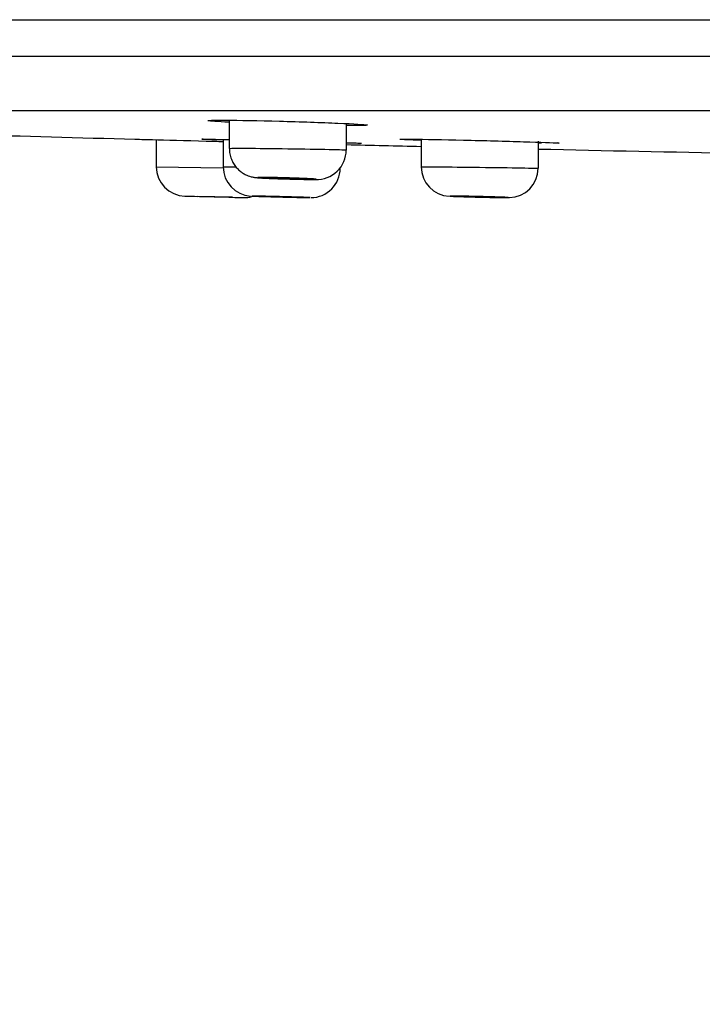
# Model space of a CAD drawing. Units: millimetres. Extents: x 7 to 203, y 5 to 291.
# Drawn here: x 33 to 45, y 66 to 83 of the extents above; entities that cross this region are included whole.
import ezdxf
from ezdxf.enums import TextEntityAlignment as Align

# ---------------------------------------------------------------- set-up
doc = ezdxf.new("R2010")
doc.units = ezdxf.units.MM
doc.layers.add('Layer1', color=7, linetype='Continuous')
doc.layers.add('Layer3', color=7, linetype='Continuous')
doc.styles.add('SEACAD_Arial', font='arial.ttf')
doc.styles.add('SEACAD_Solid_Edge_ANSI1_Symbols', font='semeca1.ttf')
doc.dimstyles.new('TPI_1_2', dxfattribs={"dimtxt": 6, "dimasz": 6, "dimexe": 3, "dimexo": 0, "dimgap": 1.5, "dimtad": 0, "dimtih": 1, "dimtoh": 1, "dimdec": 0, "dimlfac": 2, "dimtxsty": 'SEACAD_Arial', "dimblk1": '_SE_FILLED', "dimblk2": '_SE_FILLED', "dimsah": 1, "dimcen": 3, "dimadec": 0, "dimazin": 0, "dimtfac": 0.7, "dimtdec": 3, "dimtofl": 0, "dimtmove": 0, "dimatfit": 3, "dimfxl": 1, "dimarcsym": 0})

# ---------------------------------------------------------------- blocks, each defined once
blk = doc.blocks.new('DMBLK30')
at = {"layer": 'Layer3', "linetype": 'Continuous'}
for points in [[(24.39, 53.031), (24.39, 55.031), (18.39, 54.031)], [(167.378, 53.031), (173.378, 54.031), (167.378, 55.031)]]:
    blk.add_hatch(color=7, dxfattribs=at).paths.add_polyline_path(points)
at = {"layer": 'Layer3', "color": 7, "linetype": 'Continuous'}
for p, q in [((18.39, 82.479), (18.39, 51.031)), ((173.378, 82.479), (173.378, 51.031)), ((18.39, 54.031), (82.72, 54.031)), ((109.049, 54.031), (173.378, 54.031))]:
    blk.add_line(p, q, dxfattribs=at)
for s, style, p in [('O', 'SEACAD_Solid_Edge_ANSI1_Symbols', (84.82, 57.031)), ('310', 'SEACAD_Arial', (92.862, 57.031))]:
    blk.add_text(s, height=6, dxfattribs=dict(at, style=style)).set_placement(p, align=Align.TOP_LEFT)
blk = doc.blocks.new('_SE_FILLED')
at = {"color": 0}
blk.add_line((0, 0), (-1, 0), dxfattribs=at)
blk.add_solid([(0, 0), (-1, -0.1665), (-1, 0.1665), (0, 0)], dxfattribs=at)

msp = doc.modelspace()

# ---------------------------------------------------------------- linework, layer by layer
at = {"layer": 'Layer1', "color": 7, "linetype": 'Continuous'}
for p, q in [((18.486, 82.828), (173.282, 82.828)), ((18.486, 82.828), (173.282, 82.828)), ((18.418, 82.206), (173.35, 82.206)), ((19.931, 81.275), (171.837, 81.275)), ((36.681, 81.109), (36.681, 80.627)), ((38.681, 80.599), (38.681, 81.053)), ((35.434, 80.775), (35.434, 80.312)), ((36.577, 80.78), (36.577, 80.312)), ((39.962, 80.774), (39.962, 80.311)), ((41.958, 80.75), (41.958, 80.287)), ((35.434, 80.312), (36.578, 80.297)), ((35.921, 79.812), (36.921, 79.786)), ((36.734, 79.791), (36.134, 79.807)), ((41.432, 79.786), (41.467, 79.787))]:
    msp.add_line(p, q, dxfattribs=at)
for centre, radius, start, end in [((72.677, 1475.365), 1395.087, 268.337903, 268.45534), ((72.677, 1475.365), 1395.087, 268.603665, 268.656177), ((38.178, 80.597), 0.501, 267.475, 0.2186), ((72.677, 1475.365), 1395.087, 268.738338, 268.879354), ((35.934, 80.312), 0.5, 180.0295, 268.5029), ((37.076, 80.311), 0.5, 180.013, 266.2608), ((40.459, 80.307), 0.497, 179.569, 267.6571), ((38.077, 80.284), 0.498, 270.1733, 0.2952), ((41.459, 80.286), 0.499, 270.8705, 0.1421), ((38.13, 81.286), 1.189, 269.9379, 271.2746), ((72.677, 1474.415), 1395.087, 268.490518, 268.499177), ((36.934, 80.286), 0.5, 268.5189, 285.6278), ((72.677, 1474.415), 1395.087, 268.523511, 268.531363)]:
    msp.add_arc(centre, radius, start, end, dxfattribs=at)
for points, knots in [([(36.317, 81.104), (36.339, 81.108), (36.443, 81.11), (36.845, 81.108), (37.182, 81.102), (37.894, 81.084), (38.262, 81.071), (38.814, 81.047), (38.998, 81.036), (39.037, 81.028), (39.038, 81.028), (39.039, 81.028)], [0, 0, 0, 0, 0.2027836, 0.2027836, 0.465175, 0.465175, 0.7275665, 0.7275665, 0.989958, 0.989958, 1, 1, 1, 1]), ([(35.067, 80.785), (35.067, 80.785), (35.175, 80.782), (35.592, 80.771), (35.931, 80.762), (36.382, 80.751), (36.48, 80.748), (36.577, 80.746)], [0, 0, 0, 0, 0.404256, 0.404256, 0.871747, 0.871747, 1, 1, 1, 1]), ([(36.573, 80.77), (36.375, 80.776), (36.247, 80.781), (36.213, 80.784), (36.21, 80.784), (36.209, 80.784)], [0, 0, 0, 0, 0.890441, 0.890441, 1, 1, 1, 1]), ([(36.21, 80.785), (36.218, 80.786), (36.326, 80.785), (36.563, 80.78), (36.619, 80.779), (36.679, 80.778)], [0, 0, 0, 0, 0.788922, 0.788922, 1, 1, 1, 1]), ([(38.684, 80.725), (38.819, 80.721), (38.905, 80.718), (38.935, 80.715), (38.937, 80.715), (38.938, 80.715)], [0, 0, 0, 0, 0.853639, 0.853639, 1, 1, 1, 1]), ([(39.593, 80.783), (39.605, 80.785), (39.711, 80.786), (40.121, 80.781), (40.457, 80.775), (41.168, 80.758), (41.536, 80.748), (42.093, 80.73), (42.276, 80.723), (42.317, 80.718), (42.319, 80.718), (42.32, 80.717)], [0, 0, 0, 0, 0.2090598, 0.2090598, 0.4650318, 0.4650318, 0.7210038, 0.7210038, 0.9769758, 0.9769758, 1, 1, 1, 1]), ([(39.957, 80.764), (39.76, 80.771), (39.631, 80.777), (39.596, 80.781), (39.594, 80.781), (39.593, 80.782)], [0, 0, 0, 0, 0.897196, 0.897196, 1, 1, 1, 1]), ([(36.682, 80.627), (36.683, 80.629), (36.742, 80.63), (36.995, 80.63), (37.23, 80.628), (37.742, 80.622), (38.017, 80.618), (38.456, 80.609), (38.611, 80.605), (38.675, 80.601), (38.681, 80.6), (38.681, 80.599)], [0, 0, 0, 0, 0.187232, 0.187232, 0.437187, 0.437187, 0.687142, 0.687142, 0.937097, 0.937097, 1, 1, 1, 1]), ([(36.683, 80.627), (36.683, 80.601), (36.684, 80.549), (36.706, 80.466), (36.741, 80.386), (36.786, 80.318), (36.838, 80.262), (36.893, 80.217), (36.949, 80.183), (37.002, 80.159), (37.049, 80.144), (37.087, 80.135), (37.116, 80.131), (37.14, 80.128), (37.169, 80.125), (37.2, 80.123), (37.227, 80.121), (37.238, 80.121)], [0, 0, 0, 0, 0.074732, 0.170904, 0.26074, 0.345021, 0.423999, 0.497585, 0.565382, 0.626544, 0.679196, 0.720759, 0.756654, 0.795823, 0.850259, 0.949392, 1, 1, 1, 1]), ([(36.577, 80.312), (36.577, 80.312), (36.583, 80.312), (36.627, 80.312), (36.696, 80.312), (36.793, 80.311)], [0, 0, 0, 0, 0.2943967, 0.2943967, 1, 1, 1, 1]), ([(39.961, 80.311), (39.961, 80.312), (39.986, 80.312), (40.136, 80.312), (40.336, 80.311), (40.818, 80.306), (41.098, 80.303), (41.586, 80.296), (41.783, 80.292), (41.933, 80.289), (41.959, 80.288), (41.959, 80.287)], [0, 0, 0, 0, 0.124944, 0.124944, 0.374831, 0.374831, 0.624717, 0.624717, 0.874604, 0.874604, 1, 1, 1, 1]), ([(37.21, 80.13), (37.2, 80.13), (37.192, 80.13), (37.185, 80.13), (37.17, 80.129), (37.165, 80.128), (37.168, 80.127), (37.172, 80.126), (37.186, 80.124), (37.208, 80.123), (37.219, 80.122), (37.234, 80.121), (37.251, 80.12)], [0, 0, 0, 0, 0.143257, 0.143257, 0.143257, 0.48108, 0.48108, 0.48108, 0.819086, 0.819086, 0.819086, 1, 1, 1, 1]), ([(38.131, 80.104), (38.116, 80.105), (38.095, 80.107), (38.07, 80.108), (38.07, 80.108), (38.069, 80.108), (38.069, 80.108), (38.036, 80.11), (37.995, 80.112), (37.948, 80.113), (37.902, 80.115), (37.849, 80.117), (37.795, 80.119), (37.741, 80.121), (37.684, 80.123), (37.628, 80.124), (37.572, 80.125), (37.517, 80.127), (37.465, 80.128), (37.414, 80.129), (37.366, 80.13), (37.325, 80.13), (37.285, 80.13), (37.25, 80.131), (37.224, 80.13), (37.219, 80.13), (37.214, 80.13), (37.21, 80.13)], [0, 0, 0, 0, 0.1083615, 0.1083615, 0.1083615, 0.1086217, 0.1086217, 0.1086217, 0.2526286, 0.2526286, 0.2526286, 0.3965844, 0.3965844, 0.3965844, 0.5404578, 0.5404578, 0.5404578, 0.6842537, 0.6842537, 0.6842537, 0.828019, 0.828019, 0.828019, 0.9717834, 0.9717834, 0.9717834, 1, 1, 1, 1]), ([(37.251, 80.12), (37.265, 80.119), (37.281, 80.118), (37.299, 80.118), (37.337, 80.116), (37.382, 80.114), (37.432, 80.112), (37.481, 80.11), (37.536, 80.108), (37.591, 80.107), (37.646, 80.105), (37.704, 80.103), (37.759, 80.102), (37.814, 80.101), (37.868, 80.099), (37.916, 80.099), (37.965, 80.098), (38.009, 80.097), (38.046, 80.097), (38.059, 80.097), (38.072, 80.097), (38.083, 80.097)], [0, 0, 0, 0, 0.079841, 0.079841, 0.079841, 0.251557, 0.251557, 0.251557, 0.423197, 0.423197, 0.423197, 0.594736, 0.594736, 0.594736, 0.766194, 0.766194, 0.766194, 0.937627, 0.937627, 0.937627, 1, 1, 1, 1]), ([(37.469, 80.123), (37.446, 80.123), (37.426, 80.123), (37.411, 80.123), (37.396, 80.123), (37.387, 80.122), (37.383, 80.122), (37.379, 80.121), (37.381, 80.121), (37.389, 80.12), (37.396, 80.119), (37.41, 80.118), (37.428, 80.117), (37.446, 80.116), (37.469, 80.115), (37.495, 80.114), (37.521, 80.113), (37.552, 80.112), (37.583, 80.11), (37.615, 80.109), (37.649, 80.108), (37.683, 80.107), (37.716, 80.106), (37.75, 80.106), (37.782, 80.105), (37.814, 80.104), (37.844, 80.104), (37.87, 80.103), (37.896, 80.103), (37.919, 80.103), (37.937, 80.103), (37.954, 80.103), (37.967, 80.103), (37.974, 80.104)], [0, 0, 0, 0, 0.090847, 0.090847, 0.090847, 0.181693, 0.181693, 0.181693, 0.272549, 0.272549, 0.272549, 0.363446, 0.363446, 0.363446, 0.454394, 0.454394, 0.454394, 0.545381, 0.545381, 0.545381, 0.636377, 0.636377, 0.636377, 0.72735, 0.72735, 0.72735, 0.818276, 0.818276, 0.818276, 0.909153, 0.909153, 0.909153, 1, 1, 1, 1]), ([(37.981, 80.105), (37.981, 80.105), (37.981, 80.105), (37.979, 80.105), (37.975, 80.106), (37.965, 80.107), (37.95, 80.108), (37.936, 80.109), (37.915, 80.11), (37.891, 80.111), (37.867, 80.112), (37.839, 80.113), (37.809, 80.114), (37.778, 80.116), (37.745, 80.117), (37.711, 80.118), (37.678, 80.119), (37.644, 80.12), (37.611, 80.12), (37.578, 80.121), (37.546, 80.122), (37.518, 80.122), (37.501, 80.123), (37.484, 80.123), (37.469, 80.123)], [0, 0, 0, 0, 0.051044, 0.051044, 0.051044, 0.194276, 0.194276, 0.194276, 0.337585, 0.337585, 0.337585, 0.480965, 0.480965, 0.480965, 0.624377, 0.624377, 0.624377, 0.767767, 0.767767, 0.767767, 0.911093, 0.911093, 0.911093, 1, 1, 1, 1]), ([(38.083, 80.097), (38.103, 80.097), (38.12, 80.097), (38.133, 80.097), (38.153, 80.098), (38.165, 80.098), (38.167, 80.099), (38.169, 80.1), (38.162, 80.102), (38.145, 80.103), (38.141, 80.103), (38.137, 80.104), (38.131, 80.104)], [0, 0, 0, 0, 0.218824, 0.218824, 0.218824, 0.566515, 0.566515, 0.566515, 0.914195, 0.914195, 0.914195, 1, 1, 1, 1]), ([(38.061, 79.787), (38.057, 79.787), (38.048, 79.788), (38.033, 79.788), (38.014, 79.789), (37.985, 79.79), (37.949, 79.791), (37.913, 79.792), (37.87, 79.793), (37.822, 79.795), (37.822, 79.795), (37.822, 79.795), (37.822, 79.795), (37.774, 79.796), (37.72, 79.798), (37.665, 79.799), (37.61, 79.801), (37.553, 79.802), (37.497, 79.803), (37.442, 79.805), (37.387, 79.806), (37.337, 79.807), (37.287, 79.808), (37.241, 79.809), (37.202, 79.81), (37.164, 79.811), (37.131, 79.812), (37.108, 79.812), (37.087, 79.812), (37.073, 79.812), (37.067, 79.812)], [0, 0, 0, 0, 0.086994, 0.086994, 0.086994, 0.202281, 0.202281, 0.202281, 0.317577, 0.317577, 0.317577, 0.317708, 0.317708, 0.317708, 0.433081, 0.433081, 0.433081, 0.548429, 0.548429, 0.548429, 0.663736, 0.663736, 0.663736, 0.779003, 0.779003, 0.779003, 0.894253, 0.894253, 0.894253, 1, 1, 1, 1]), ([(37.067, 79.812), (37.067, 79.812), (37.067, 79.812), (37.067, 79.812), (37.074, 79.811), (37.091, 79.81), (37.115, 79.81), (37.14, 79.809), (37.174, 79.808), (37.214, 79.806), (37.254, 79.805), (37.302, 79.804), (37.352, 79.802), (37.403, 79.801), (37.459, 79.799), (37.514, 79.798), (37.57, 79.797), (37.627, 79.795), (37.682, 79.794), (37.736, 79.792), (37.789, 79.791), (37.836, 79.79), (37.883, 79.789), (37.925, 79.788), (37.96, 79.788), (37.994, 79.787), (38.021, 79.787), (38.038, 79.786), (38.045, 79.786), (38.05, 79.786), (38.054, 79.786)], [0, 0, 0, 0, 0.0000486, 0.0000486, 0.0000486, 0.119576, 0.119576, 0.119576, 0.2391446, 0.2391446, 0.2391446, 0.3587352, 0.3587352, 0.3587352, 0.478319, 0.478319, 0.478319, 0.5978703, 0.5978703, 0.5978703, 0.7173778, 0.7173778, 0.7173778, 0.836849, 0.836849, 0.836849, 0.9563074, 0.9563074, 0.9563074, 1, 1, 1, 1]), ([(37.364, 79.805), (37.341, 79.806), (37.321, 79.806), (37.306, 79.806), (37.292, 79.807), (37.282, 79.807), (37.278, 79.807), (37.275, 79.807), (37.277, 79.806), (37.284, 79.806), (37.292, 79.806), (37.305, 79.805), (37.323, 79.805), (37.341, 79.804), (37.364, 79.803), (37.39, 79.802), (37.417, 79.802), (37.447, 79.801), (37.479, 79.8), (37.51, 79.799), (37.544, 79.798), (37.578, 79.797), (37.612, 79.796), (37.646, 79.796), (37.677, 79.795), (37.709, 79.794), (37.739, 79.793), (37.765, 79.793), (37.791, 79.792), (37.814, 79.792), (37.832, 79.792), (37.849, 79.791), (37.862, 79.791), (37.87, 79.791)], [0, 0, 0, 0, 0.090879, 0.090879, 0.090879, 0.181759, 0.181759, 0.181759, 0.272628, 0.272628, 0.272628, 0.363502, 0.363502, 0.363502, 0.454397, 0.454397, 0.454397, 0.545323, 0.545323, 0.545323, 0.636275, 0.636275, 0.636275, 0.727235, 0.727235, 0.727235, 0.818184, 0.818184, 0.818184, 0.909107, 0.909107, 0.909107, 1, 1, 1, 1]), ([(37.877, 79.791), (37.877, 79.791), (37.876, 79.791), (37.874, 79.791), (37.87, 79.792), (37.86, 79.792), (37.846, 79.793), (37.831, 79.793), (37.81, 79.794), (37.787, 79.795), (37.763, 79.795), (37.734, 79.796), (37.704, 79.797), (37.673, 79.798), (37.64, 79.799), (37.607, 79.8), (37.573, 79.8), (37.539, 79.801), (37.506, 79.802), (37.473, 79.803), (37.442, 79.804), (37.414, 79.804), (37.396, 79.805), (37.379, 79.805), (37.364, 79.805)], [0, 0, 0, 0, 0.051127, 0.051127, 0.051127, 0.194358, 0.194358, 0.194358, 0.337617, 0.337617, 0.337617, 0.480921, 0.480921, 0.480921, 0.62427, 0.62427, 0.62427, 0.767642, 0.767642, 0.767642, 0.911007, 0.911007, 0.911007, 1, 1, 1, 1]), ([(40.459, 79.812), (40.454, 79.812), (40.451, 79.812), (40.449, 79.812), (40.445, 79.811), (40.45, 79.811), (40.463, 79.81)], [0, 0, 0, 0, 0.300517, 0.300517, 0.300517, 1, 1, 1, 1]), ([(41.437, 79.789), (41.427, 79.789), (41.41, 79.79), (41.388, 79.791), (41.361, 79.792), (41.326, 79.793), (41.284, 79.795), (41.284, 79.795), (41.284, 79.795), (41.284, 79.795), (41.243, 79.796), (41.194, 79.798), (41.143, 79.799), (41.091, 79.801), (41.035, 79.802), (40.979, 79.803), (40.923, 79.805), (40.866, 79.806), (40.812, 79.807), (40.758, 79.808), (40.706, 79.809), (40.661, 79.81), (40.615, 79.811), (40.574, 79.812), (40.541, 79.812), (40.509, 79.812), (40.483, 79.812), (40.468, 79.812), (40.464, 79.812), (40.461, 79.812), (40.459, 79.812)], [0, 0, 0, 0, 0.1046839, 0.1046839, 0.1046839, 0.2289092, 0.2289092, 0.2289092, 0.2290504, 0.2290504, 0.2290504, 0.3533575, 0.3533575, 0.3533575, 0.4776382, 0.4776382, 0.4776382, 0.6018745, 0.6018745, 0.6018745, 0.7260679, 0.7260679, 0.7260679, 0.8502429, 0.8502429, 0.8502429, 0.9744163, 0.9744163, 0.9744163, 1, 1, 1, 1]), ([(40.463, 79.81), (40.464, 79.81), (40.464, 79.81), (40.465, 79.81), (40.479, 79.809), (40.503, 79.808), (40.535, 79.806), (40.567, 79.805), (40.607, 79.804), (40.652, 79.802), (40.697, 79.801), (40.748, 79.799), (40.802, 79.798), (40.856, 79.797), (40.913, 79.795), (40.969, 79.794), (41.024, 79.792), (41.081, 79.791), (41.133, 79.79), (41.185, 79.789), (41.234, 79.788), (41.276, 79.788), (41.318, 79.787), (41.355, 79.787), (41.382, 79.786), (41.393, 79.786), (41.402, 79.786), (41.41, 79.786)], [0, 0, 0, 0, 0.0048079, 0.0048079, 0.0048079, 0.139963, 0.139963, 0.139963, 0.2751429, 0.2751429, 0.2751429, 0.4103151, 0.4103151, 0.4103151, 0.5454505, 0.5454505, 0.5454505, 0.6805364, 0.6805364, 0.6805364, 0.8155814, 0.8155814, 0.8155814, 0.9506118, 0.9506118, 0.9506118, 1, 1, 1, 1]), ([(40.747, 79.806), (40.724, 79.806), (40.704, 79.807), (40.689, 79.807), (40.675, 79.807), (40.665, 79.807), (40.661, 79.806), (40.658, 79.806), (40.66, 79.806), (40.667, 79.805), (40.675, 79.805), (40.688, 79.804), (40.706, 79.803), (40.724, 79.803), (40.747, 79.802), (40.773, 79.801), (40.8, 79.8), (40.83, 79.799), (40.862, 79.798), (40.893, 79.798), (40.927, 79.797), (40.961, 79.796), (40.995, 79.795), (41.029, 79.794), (41.06, 79.794), (41.092, 79.793), (41.122, 79.792), (41.148, 79.792), (41.174, 79.792), (41.197, 79.791), (41.215, 79.791), (41.232, 79.791), (41.245, 79.791), (41.253, 79.791)], [0, 0, 0, 0, 0.090873, 0.090873, 0.090873, 0.181745, 0.181745, 0.181745, 0.272616, 0.272616, 0.272616, 0.363502, 0.363502, 0.363502, 0.454416, 0.454416, 0.454416, 0.54536, 0.54536, 0.54536, 0.63632, 0.63632, 0.63632, 0.727277, 0.727277, 0.727277, 0.818214, 0.818214, 0.818214, 0.90912, 0.90912, 0.90912, 1, 1, 1, 1]), ([(41.26, 79.792), (41.26, 79.792), (41.259, 79.792), (41.257, 79.792), (41.253, 79.793), (41.243, 79.793), (41.229, 79.794), (41.214, 79.794), (41.194, 79.795), (41.17, 79.796), (41.146, 79.797), (41.117, 79.798), (41.087, 79.799), (41.056, 79.799), (41.023, 79.8), (40.99, 79.801), (40.956, 79.802), (40.922, 79.803), (40.889, 79.803), (40.856, 79.804), (40.825, 79.805), (40.797, 79.805), (40.779, 79.806), (40.762, 79.806), (40.747, 79.806)], [0, 0, 0, 0, 0.051131, 0.051131, 0.051131, 0.19437, 0.19437, 0.19437, 0.337649, 0.337649, 0.337649, 0.480976, 0.480976, 0.480976, 0.624337, 0.624337, 0.624337, 0.767705, 0.767705, 0.767705, 0.911047, 0.911047, 0.911047, 1, 1, 1, 1]), ([(38.054, 79.786), (38.061, 79.786), (38.064, 79.786), (38.064, 79.787), (38.064, 79.787), (38.063, 79.787), (38.061, 79.787)], [0, 0, 0, 0, 0.7188356, 0.7188356, 0.7188356, 1, 1, 1, 1]), ([(41.41, 79.786), (41.423, 79.786), (41.433, 79.786), (41.44, 79.787), (41.45, 79.787), (41.45, 79.787), (41.442, 79.788), (41.44, 79.788), (41.439, 79.788), (41.437, 79.789)], [0, 0, 0, 0, 0.351586, 0.351586, 0.351586, 0.9119, 0.9119, 0.9119, 1, 1, 1, 1])]:
    msp.add_open_spline(points, degree=3, knots=knots, dxfattribs=at)
for points in [[(36.678, 81.074), (36.48, 81.084), (36.351, 81.093), (36.32, 81.099)], [(38.738, 81.018), (38.72, 81.018), (38.702, 81.018), (38.684, 81.018)], [(39.039, 81.028), (39.064, 81.021), (38.956, 81.017), (38.738, 81.018)], [(42.018, 80.716), (41.999, 80.716), (41.979, 80.716), (41.958, 80.716)], [(42.32, 80.717), (42.317, 80.718), (42.309, 80.719), (42.297, 80.72)]]:
    msp.add_open_spline(points, degree=3, dxfattribs=at)

# ---------------------------------------------------------------- dimensions: what is measured, and where the dimension line sits
at = {"layer": 'Layer3', "color": 7, "linetype": 'Continuous'}
dim = msp.add_linear_dim(base=(18.39, 54.031), p1=(18.39, 82.479), p2=(173.378, 82.479), angle=0, text='\\A1;%%C <>', dimstyle='TPI_1_2', dxfattribs=at)
dim.commit()
dim.dimension.update_dxf_attribs({"geometry": 'DMBLK30', "text_midpoint": (95.884, 54.031), "dimtype": 161})

doc.saveas('drawing.dxf')
